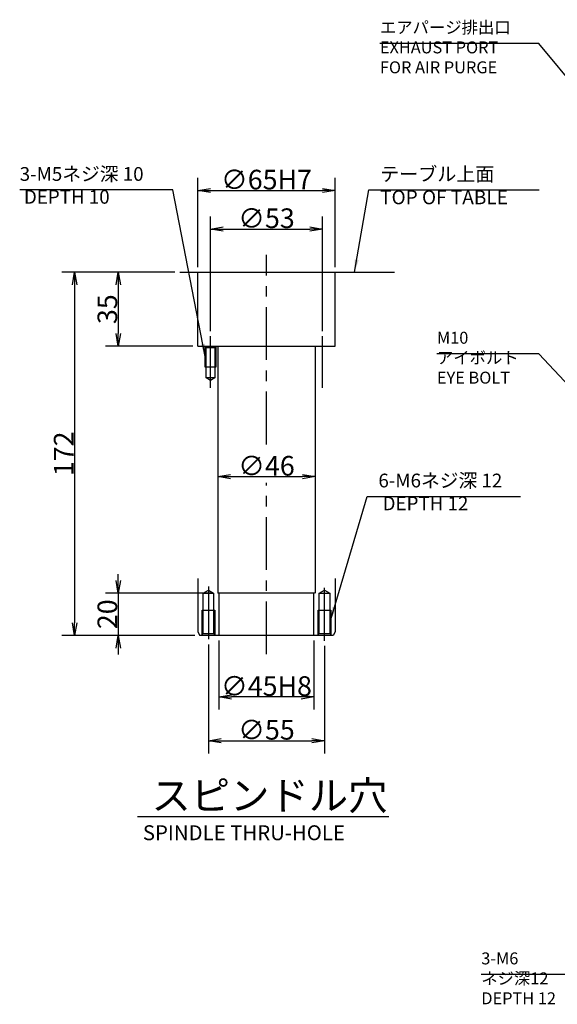
# Model space of a CAD drawing. Extents: x 95 to 1733, y 12 to 1224.
# Drawn here: x 95 to 350, y 406 to 872 of the extents above; entities that cross this region are included whole.
import ezdxf

# ---------------------------------------------------------------- set-up
doc = ezdxf.new("R2010")
doc.units = 0
doc.header["$LTSCALE"] = 20
doc.linetypes.add('CENTER', pattern=[2, 1.25, -0.25, 0.25, -0.25])
doc.layers.get('0').update_dxf_attribs({"linetype": 'CONTINUOUS'})
doc.layers.add('MAIN0', color=7, linetype='CONTINUOUS')
doc.styles.add('KNJYOKO', font='TXT', dxfattribs={"bigfont": 'BIGFONT'})
doc.dimstyles.new('MAIN001', dxfattribs={"dimtxt": 9.3, "dimasz": 6, "dimexe": 6, "dimexo": 2.4, "dimtad": 1, "dimdec": 3, "dimtxsty": 'STANDARD', "dimcen": 2.5, "dimaunit": 1, "dimazin": 3, "dimtfac": 0.903226, "dimtmove": 0, "dimatfit": 3, "dimtvp": 0.553763})

# ---------------------------------------------------------------- blocks, each defined once
blk = doc.blocks.new('_OPEN')
at = {"color": 0, "linetype": 'BYBLOCK'}
for p, q in [((-1, 0.166667), (0, 0)), ((0, 0), (-1, -0.166667)), ((0, 0), (-1, 0))]:
    blk.add_line(p, q, dxfattribs=at)
blk = doc.blocks.new('*D82')
at = {"layer": 'MAIN0', "color": 0, "linetype": 'BYBLOCK'}
for p, q in [((168.8, 752.77), (115.34, 752.77)), ((121.34, 746.77), (121.34, 586.77)), ((178.2, 580.77), (115.34, 580.77))]:
    blk.add_line(p, q, dxfattribs=at)
at = {"layer": 'MAIN0', "color": 0, "linetype": 'BYBLOCK', "xscale": 6, "yscale": 6, "zscale": 6}
for p, rotation in [((121.34, 752.77), 90), ((121.34, 580.77), 270)]:
    blk.add_blockref('_OPEN', p, dxfattribs=dict(at, rotation=rotation))
at = {"layer": 'MAIN0', "color": 0, "linetype": 'BYBLOCK', "insert": (116.19, 666.77), "char_height": 9.3, "attachment_point": 5, "rotation": 90}
blk.add_mtext('\\A1;172', dxfattribs=at)
blk = doc.blocks.new('*D83')
at = {"layer": 'MAIN0', "color": 0, "linetype": 'BYBLOCK'}
for p, q in [((168.8, 752.77), (136.01, 752.77)), ((142.01, 746.77), (142.01, 723.77)), ((177.28, 717.77), (136.01, 717.77))]:
    blk.add_line(p, q, dxfattribs=at)
at = {"layer": 'MAIN0', "color": 0, "linetype": 'BYBLOCK', "xscale": 6, "yscale": 6, "zscale": 6}
for p, rotation in [((142.01, 752.77), 90), ((142.01, 717.77), 270)]:
    blk.add_blockref('_OPEN', p, dxfattribs=dict(at, rotation=rotation))
at = {"layer": 'MAIN0', "color": 0, "linetype": 'BYBLOCK', "insert": (136.86, 735.27), "char_height": 9.3, "attachment_point": 5, "rotation": 90}
blk.add_mtext('\\A1;35', dxfattribs=at)
blk = doc.blocks.new('*D84')
at = {"layer": 'MAIN0', "color": 0, "linetype": 'BYBLOCK'}
for p, q in [((142.01, 606.77), (142.01, 609.77)), ((186.78, 600.77), (136.01, 600.77)), ((142.01, 600.77), (142.01, 580.77)), ((178.2, 580.77), (136.01, 580.77)), ((142.01, 574.77), (142.01, 571.77))]:
    blk.add_line(p, q, dxfattribs=at)
at = {"layer": 'MAIN0', "color": 0, "linetype": 'BYBLOCK', "xscale": 6, "yscale": 6, "zscale": 6}
for p, rotation in [((142.01, 600.77), 270), ((142.01, 580.77), 90)]:
    blk.add_blockref('_OPEN', p, dxfattribs=dict(at, rotation=rotation))
at = {"layer": 'MAIN0', "color": 0, "linetype": 'BYBLOCK', "insert": (136.86, 590.77), "char_height": 9.3, "attachment_point": 5, "rotation": 90}
blk.add_mtext('\\A1;20', dxfattribs=at)
blk = doc.blocks.new('*D85')
at = {"layer": 'MAIN0', "color": 0, "linetype": 'BYBLOCK'}
for p, q in [((184.68, 576.39), (184.68, 524.87)), ((239.68, 575.85), (239.68, 524.87)), ((190.68, 530.87), (233.68, 530.87))]:
    blk.add_line(p, q, dxfattribs=at)
at = {"layer": 'MAIN0', "color": 0, "linetype": 'BYBLOCK', "xscale": 6, "yscale": 6, "zscale": 6, "rotation": 180}
blk.add_blockref('_OPEN', (184.68, 530.87), dxfattribs=at)
at = {"layer": 'MAIN0', "color": 0, "linetype": 'BYBLOCK', "xscale": 6, "yscale": 6, "zscale": 6}
blk.add_blockref('_OPEN', (239.68, 530.87), dxfattribs=at)
at = {"layer": 'MAIN0', "color": 0, "linetype": 'BYBLOCK', "insert": (212.18, 536.02), "char_height": 9.3, "attachment_point": 5}
blk.add_mtext('\\A1;∅55', dxfattribs=at)
blk = doc.blocks.new('*D86')
at = {"layer": 'MAIN0', "color": 0, "linetype": 'BYBLOCK'}
for p, q in [((179.68, 755.17), (179.68, 797.5)), ((244.68, 755.17), (244.68, 797.5)), ((185.68, 791.5), (238.68, 791.5))]:
    blk.add_line(p, q, dxfattribs=at)
at = {"layer": 'MAIN0', "color": 0, "linetype": 'BYBLOCK', "xscale": 6, "yscale": 6, "zscale": 6, "rotation": 180}
blk.add_blockref('_OPEN', (179.68, 791.5), dxfattribs=at)
at = {"layer": 'MAIN0', "color": 0, "linetype": 'BYBLOCK', "xscale": 6, "yscale": 6, "zscale": 6}
blk.add_blockref('_OPEN', (244.68, 791.5), dxfattribs=at)
at = {"layer": 'MAIN0', "color": 0, "linetype": 'BYBLOCK', "insert": (212.18, 796.65), "char_height": 9.3, "attachment_point": 5}
blk.add_mtext('\\A1;∅65H7', dxfattribs=at)
blk = doc.blocks.new('*D87')
at = {"layer": 'MAIN0', "color": 0, "linetype": 'BYBLOCK'}
for p, q in [((185.68, 724.88), (185.68, 779.2)), ((238.68, 724.88), (238.68, 779.2)), ((191.68, 773.2), (232.68, 773.2))]:
    blk.add_line(p, q, dxfattribs=at)
at = {"layer": 'MAIN0', "color": 0, "linetype": 'BYBLOCK', "xscale": 6, "yscale": 6, "zscale": 6}
for p, rotation in [((185.68, 773.2), 179.9999999999993), ((238.68, 773.2), 359.9999999999994)]:
    blk.add_blockref('_OPEN', p, dxfattribs=dict(at, rotation=rotation))
at = {"layer": 'MAIN0', "color": 0, "linetype": 'BYBLOCK', "insert": (212.18, 778.35), "char_height": 9.3, "attachment_point": 5}
blk.add_mtext('\\A1;∅53', dxfattribs=at)
blk = doc.blocks.new('*D88')
at = {"layer": 'MAIN0', "color": 0, "linetype": 'BYBLOCK'}
blk.add_line((195.18, 655.94), (229.18, 655.94), dxfattribs=at)
at = {"layer": 'MAIN0', "color": 0, "linetype": 'BYBLOCK', "xscale": 6, "yscale": 6, "zscale": 6, "rotation": 180}
blk.add_blockref('_OPEN', (189.18, 655.94), dxfattribs=at)
at = {"layer": 'MAIN0', "color": 0, "linetype": 'BYBLOCK', "xscale": 6, "yscale": 6, "zscale": 6}
blk.add_blockref('_OPEN', (235.18, 655.94), dxfattribs=at)
at = {"layer": 'MAIN0', "color": 0, "linetype": 'BYBLOCK', "insert": (212.18, 661.09), "char_height": 9.3, "attachment_point": 5}
blk.add_mtext('\\A1;∅46', dxfattribs=at)
blk = doc.blocks.new('*D89')
at = {"layer": 'MAIN0', "color": 0, "linetype": 'BYBLOCK'}
for p, q in [((189.68, 578.37), (189.68, 545.6)), ((234.68, 578.37), (234.68, 545.6)), ((228.68, 551.6), (195.68, 551.6))]:
    blk.add_line(p, q, dxfattribs=at)
at = {"layer": 'MAIN0', "color": 0, "linetype": 'BYBLOCK', "xscale": 6, "yscale": 6, "zscale": 6}
for p, rotation in [((189.68, 551.6), 180), ((234.68, 551.6), 360)]:
    blk.add_blockref('_OPEN', p, dxfattribs=dict(at, rotation=rotation))
at = {"layer": 'MAIN0', "color": 0, "linetype": 'BYBLOCK', "insert": (212.18, 556.75), "char_height": 9.3, "attachment_point": 5}
blk.add_mtext('\\A1;∅45H8', dxfattribs=at)

msp = doc.modelspace()

# ---------------------------------------------------------------- linework, layer by layer
at = {"layer": 'MAIN0', "color": 12, "linetype": 'CENTER'}
for p, q in [((212.1755, 671.2402), (212.1755, 760.9683)), ((212.1755, 571.8072), (212.1755, 652.9402)), ((184.6755, 603.9098), (184.6755, 578.787)), ((239.6755, 578.2456), (239.6755, 603.9098))]:
    msp.add_line(p, q, dxfattribs=at)
at = {"layer": 'MAIN0', "color": 3, "linetype": 'CONTINUOUS'}
for p, q in [((171.1998, 752.7688), (272.8138, 752.7688)), ((179.6755, 717.7688), (179.6755, 752.7688)), ((244.6755, 717.7688), (244.6755, 752.7688)), ((179.6755, 717.7688), (244.6755, 717.7688)), ((183.5755, 716.9688), (182.7755, 717.7688)), ((183.1755, 707.7688), (183.1755, 717.3688)), ((183.5755, 702.7688), (183.5755, 716.9688)), ((187.7755, 716.9688), (183.5755, 716.9688)), ((188.5755, 717.7688), (187.7755, 716.9688)), ((187.7755, 716.9688), (187.7755, 702.7688)), ((188.1755, 717.3688), (188.1755, 707.7688)), ((189.1755, 717.7688), (189.1755, 600.7688)), ((235.1755, 717.7688), (235.1755, 600.7688)), ((188.1755, 707.7688), (183.1755, 707.7688)), ((187.7755, 702.7688), (183.5755, 702.7688)), ((185.6755, 701.5563), (183.5755, 702.7688)), ((187.7755, 702.7688), (185.6755, 701.5563)), ((179.6755, 607.6688), (179.6755, 582.3688)), ((244.6755, 607.6688), (244.6755, 582.3688)), ((182.1755, 600.7688), (184.6755, 602.2122)), ((184.6755, 602.2122), (187.1755, 600.7688)), ((237.1755, 600.7688), (239.6755, 602.2122)), ((239.6755, 602.2122), (242.1755, 600.7688)), ((182.1755, 581.5688), (182.1755, 600.7688)), ((182.1755, 600.7688), (187.1755, 600.7688)), ((187.1755, 600.7688), (187.1755, 581.5688)), ((234.9255, 600.7688), (189.1755, 600.7688)), ((189.6755, 600.7688), (189.6755, 580.7688)), ((234.6755, 580.7688), (234.6755, 600.7688)), ((237.1755, 581.5688), (237.1755, 600.7688)), ((237.1755, 600.7688), (242.1755, 600.7688)), ((242.1755, 600.7688), (242.1755, 581.5688)), ((181.6755, 592.7688), (187.6755, 592.7688)), ((236.6755, 581.0688), (236.6755, 592.7688)), ((236.6755, 592.7688), (242.6755, 592.7688)), ((242.6755, 592.7688), (242.6755, 581.0688)), ((179.6755, 582.3688), (180.5993, 580.7688)), ((212.1755, 580.7688), (180.5993, 580.7688)), ((181.3755, 580.7688), (182.1755, 581.5688)), ((182.1755, 581.5688), (187.1755, 581.5688)), ((187.1755, 581.5688), (187.9755, 580.7688)), ((212.1755, 580.7688), (205.5917, 580.7688)), ((243.7518, 580.7688), (212.1755, 580.7688)), ((236.3755, 580.7688), (237.1755, 581.5688)), ((237.1755, 581.5688), (242.1755, 581.5688)), ((242.1755, 581.5688), (242.9755, 580.7688)), ((244.6755, 582.3688), (243.7518, 580.7688)), ((151.16, 494.8825), (270.0678, 494.8825))]:
    msp.add_line(p, q, dxfattribs=at)
at = {"layer": 'MAIN0', "color": 3, "linetype": 'CENTER'}
for p, q in [((185.6755, 698.0358), (185.6755, 722.4782)), ((238.6755, 698.0358), (238.6755, 722.4782))]:
    msp.add_line(p, q, dxfattribs=at)
at = {"layer": 'MAIN0', "color": 12, "linetype": 'CONTINUOUS'}
for p, q in [((181.6755, 581.0688), (181.6755, 592.7688)), ((187.6755, 592.7688), (187.6755, 581.0688))]:
    msp.add_line(p, q, dxfattribs=at)

# ---------------------------------------------------------------- texts
at = {"layer": 'MAIN0', "color": 3, "linetype": 'CONTINUOUS', "attachment_point": 1, "style": 'KNJYOKO'}
for s, insert, char_height in [('{\\H0.63x;{エアパージ排出口\\PEXHAUST PORT\\PFOR AIR PURGE}}', (265.875, 871.5695), 9), ('{\\H0.70x;{3-M5ネジ深 10\\P DEPTH 10}}', (95.3692, 802.5838), 9.3), ('{\\H0.63x;{M10\\Pアイボルト\\PEYE BOLT}}', (292.875, 724.5695), 9), ('{\\H0.70x;{6-M6ネジ深 12\\P DEPTH 12}}', (265.1745, 657.3641), 9.3), ('{\\H0.91x;{スピンドル穴}}', (157.7193, 511.6993), 15), ('{\\H0.63x;{3-M6\\Pネジ深12\\PDEPTH 12}}', (313.875, 430.5695), 9)]:
    msp.add_mtext(s, dxfattribs=dict(at, insert=insert, char_height=char_height))
at = {"layer": 'MAIN0', "color": 4, "linetype": 'CONTINUOUS', "insert": (266.0042, 802.5838), "char_height": 9.3, "attachment_point": 1, "style": 'KNJYOKO'}
msp.add_mtext('{\\H0.71x;{テーブル上面\\PTOP OF TABLE}}', dxfattribs=at)
at = {"layer": 'MAIN0', "color": 3, "linetype": 'CONTINUOUS', "insert": (153.66, 490.7933), "char_height": 9.300001, "attachment_point": 1}
msp.add_mtext('{\\H0.76x;{SPINDLE THRU-HOLE}}', dxfattribs=at)

# ---------------------------------------------------------------- dimensions: what is measured, and where the dimension line sits
at = {"layer": 'MAIN0', "color": 3, "linetype": 'CONTINUOUS'}
for base, p1, p2, text, picture, middle in [((179.6755, 791.4994), (244.6755, 752.7688), (179.6755, 752.7688), '\\A1;∅65H7', '*D86', (212.1755, 791.9994)), ((189.1755, 655.9402), (235.1755, 600.7688), (189.1755, 600.7688), '\\A1;∅46', '*D88', (212.1755, 656.4402)), ((184.6755, 530.8748), (239.6755, 578.2456), (184.6755, 578.787), '\\A1;∅55', '*D85', (212.1755, 531.3748)), ((234.6755, 551.5984), (189.6755, 580.7688), (234.6755, 580.7688), '\\A1;∅45H8', '*D89', (212.1755, 552.0984))]:
    dim = msp.add_linear_dim(base=base, p1=p1, p2=p2, text=text, dimstyle='MAIN001', override={"dimasz": 6, "dimblk1": 'OPEN', "dimblk2": 'OPEN', "dimsah": 1}, dxfattribs=at)
    dim.commit()
    dim.dimension.update_dxf_attribs({"geometry": picture, "text_midpoint": middle})
dim = msp.add_linear_dim(base=(185.6755, 773.2023), p1=(238.6755, 722.4782), p2=(185.6755, 722.4782), angle=180, text='\\A1;∅53', dimstyle='MAIN001', override={"dimasz": 6, "dimblk1": 'OPEN', "dimblk2": 'OPEN', "dimsah": 1}, dxfattribs=at)
dim.commit()
dim.dimension.update_dxf_attribs({"geometry": '*D87', "text_midpoint": (212.1755, 773.7023)})
for base, p1, p2, picture, middle in [((121.3416, 752.7688), (180.5993, 580.7688), (171.1998, 752.7688), '*D82', (120.8416, 666.7688)), ((142.0119, 752.7688), (179.6755, 717.7688), (171.1998, 752.7688), '*D83', (141.5119, 735.2688)), ((142.0119, 600.7688), (180.5993, 580.7688), (189.1755, 600.7688), '*D84', (141.5119, 590.7688))]:
    dim = msp.add_linear_dim(base=base, p1=p1, p2=p2, angle=90, dimstyle='MAIN001', override={"dimasz": 6, "dimblk1": 'OPEN', "dimblk2": 'OPEN', "dimsah": 1}, dxfattribs=at)
    dim.commit()
    dim.dimension.update_dxf_attribs({"geometry": picture, "text_midpoint": middle})

# ---------------------------------------------------------------- leaders
at = {"layer": 'MAIN0', "color": 3, "linetype": 'CONTINUOUS', "annotation_type": 0, "has_hookline": 1}
for points, hookline_direction, text_width in [([(519.7834, 645.2821), (341.115, 861.0695), (336.074, 861.0695)], 1, 70.199), ([(183.1755, 712.8119), (167.9272, 791.7838), (162.5682, 791.7838)], 1, 67.199), ([(417.4817, 632.5045), (341.115, 714.0695), (336.074, 714.0695)], 1, 43.199), ([(242.6755, 588.2756), (259.8165, 646.5641), (265.1735, 646.5641)], 0, 67.201), ([(433.1957, 504.7639), (362.115, 420.0695), (357.074, 420.0695)], 1, 43.199)]:
    msp.add_leader(points, dimstyle='MAIN001', override={"dimgap": 0, "dimtad": 1}, dxfattribs=dict(at, hookline_direction=hookline_direction, text_width=text_width))
at = {"layer": 'MAIN0', "color": 12, "linetype": 'CONTINUOUS', "annotation_type": 0, "has_hookline": 1, "hookline_direction": 0, "text_width": 75.301}
msp.add_leader([(253.8563, 752.7688), (260.6462, 791.7838), (266.0032, 791.7838)], dimstyle='MAIN001', override={"dimgap": 0, "dimtad": 1}, dxfattribs=at)

doc.saveas('drawing.dxf')
